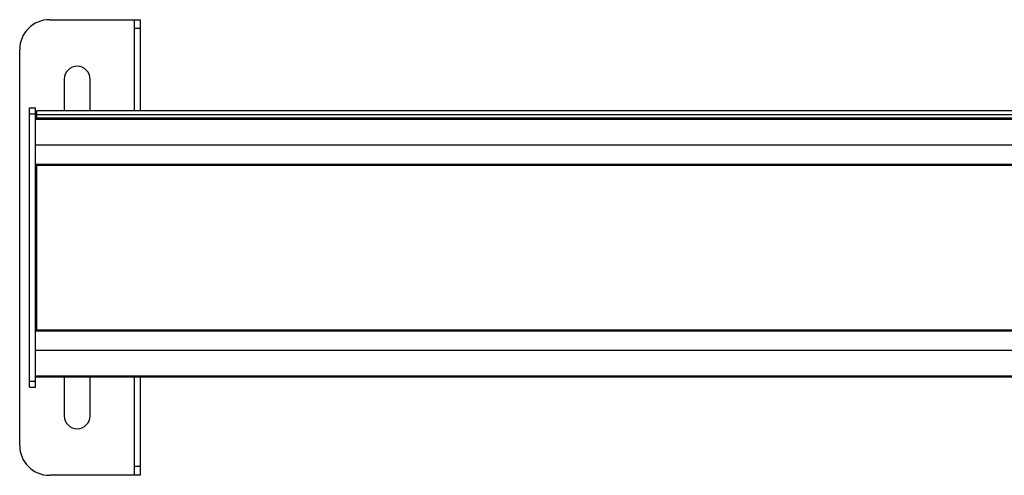
# Model space of a CAD drawing. Units: millimetres. Extents: x 3639 to 7838, y 601 to 1983.
# Drawn here: x 4123 to 4620, y 601 to 831 of the extents above; entities that cross this region are included whole.
import ezdxf

# ---------------------------------------------------------------- set-up
doc = ezdxf.new("R2010")
doc.units = ezdxf.units.MM
doc.header["$LTSCALE"] = 30.734
doc.layers.get('0').update_dxf_attribs({"linetype": 'CONTINUOUS'})

msp = doc.modelspace()

# ---------------------------------------------------------------- linework, layer by layer
for p, q in [((4137.68, 831.27), (4183.68, 831.27)), ((4180.68, 785.27), (4180.68, 831.27)), ((4183.68, 785.27), (4183.68, 831.27)), ((4183.68, 826.85), (4180.68, 826.85)), ((4122.68, 616.27), (4122.68, 816.27)), ((4145.18, 801.27), (4145.18, 785.27)), ((4158.18, 785.27), (4158.18, 801.27)), ((4127.58, 645.77), (4127.58, 786.77)), ((4127.58, 786.77), (4130.58, 786.77)), ((4130.58, 645.77), (4130.58, 786.77)), ((4131.33, 781.77), (4131.33, 785.27)), ((5090.83, 785.27), (4131.33, 785.27)), ((4127.58, 783.77), (4130.58, 783.77)), ((4130.58, 781.77), (5091.58, 781.77)), ((4130.58, 781.12), (5091.58, 781.12)), ((5090.83, 783.27), (4131.33, 783.27)), ((4130.58, 768.07), (5091.58, 768.07)), ((4130.58, 758.27), (5091.58, 758.27)), ((4130.58, 757.77), (5091.58, 757.77)), ((4131.08, 757.77), (4131.08, 674.77)), ((4130.58, 674.77), (5091.58, 674.77)), ((4130.58, 674.27), (5091.58, 674.27)), ((4130.58, 664.47), (5091.58, 664.47)), ((4130.58, 651.42), (5091.58, 651.42)), ((4127.58, 648.77), (4130.58, 648.77)), ((5091.58, 650.77), (4130.58, 650.77)), ((4145.18, 650.77), (4145.18, 631.27)), ((4158.18, 631.27), (4158.18, 650.77)), ((4180.68, 601.27), (4180.68, 650.77)), ((4183.68, 601.27), (4183.68, 650.77)), ((4127.58, 645.77), (4130.58, 645.77)), ((4183.68, 601.27), (4137.68, 601.27)), ((4183.68, 605.68), (4180.68, 605.68))]:
    msp.add_line(p, q)
for centre, radius, start, end in [((4137.68, 816.27), 15, 90, 180), ((4151.68, 801.27), 6.5, 0, 180), ((4151.68, 631.27), 6.5, 180, 0), ((4137.68, 616.27), 15, 180, 270)]:
    msp.add_arc(centre, radius, start, end)

doc.saveas('drawing.dxf')
